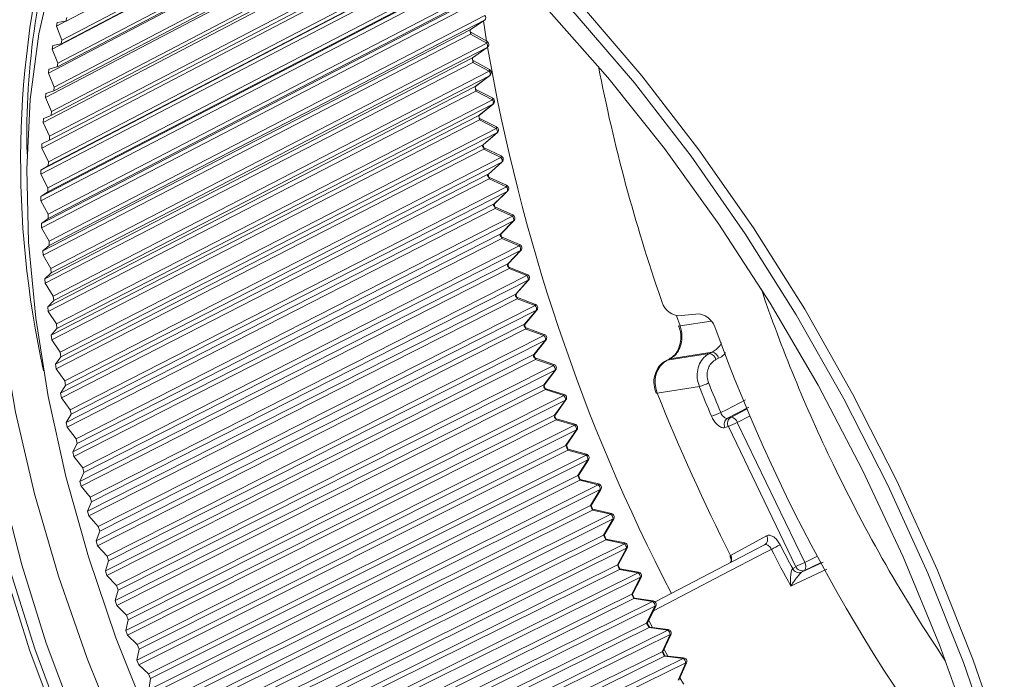
# Model space of a CAD drawing. Extents: x 2611 to 10957, y -4764 to -2740.
# Drawn here: x 10854 to 10867, y -4727 to -4718 of the extents above; entities that cross this region are included whole.
import ezdxf

# ---------------------------------------------------------------- set-up
doc = ezdxf.new("R2010")
doc.units = 0
doc.header["$LTSCALE"] = 5
doc.header["$MEASUREMENT"] = 0
doc.layers.get('0').update_dxf_attribs({"linetype": 'CONTINUOUS'})

msp = doc.modelspace()

# ---------------------------------------------------------------- linework, layer by layer
at = {"color": 8, "linetype": 'Continuous', "lineweight": 15}
for p, q in [((10854.171, -4718.244), (10858.488, -4715.976)), ((10858.709, -4716.148), (10853.976, -4718.632)), ((10854.105, -4718.556), (10858.703, -4716.143)), ((10854.111, -4718.507), (10858.668, -4716.115)), ((10854.054, -4718.826), (10858.888, -4716.292)), ((10858.938, -4716.333), (10853.925, -4718.96)), ((10854.049, -4718.876), (10858.924, -4716.321)), ((10859.173, -4716.529), (10853.884, -4719.297)), ((10854.002, -4719.205), (10859.151, -4716.511)), ((10854.006, -4719.153), (10859.115, -4716.48)), ((10853.969, -4719.489), (10859.347, -4716.679)), ((10859.413, -4716.737), (10853.853, -4719.642)), ((10853.966, -4719.542), (10859.384, -4716.712)), ((10859.657, -4716.956), (10853.833, -4719.994)), ((10859.622, -4716.924), (10853.939, -4719.887)), ((10853.942, -4719.832), (10859.584, -4716.89)), ((10853.823, -4720.296), (10859.71, -4717.231)), ((10859.863, -4717.147), (10853.923, -4720.239)), ((10853.925, -4720.183), (10859.825, -4717.111)), ((10859.709, -4717.289), (10853.822, -4720.354)), ((10853.918, -4720.541), (10859.921, -4717.421)), ((10859.921, -4717.478), (10853.918, -4720.598)), ((10853.821, -4720.661), (10859.708, -4717.602)), ((10859.708, -4717.661), (10853.822, -4720.72)), ((10853.921, -4720.905), (10859.924, -4717.791)), ((10859.926, -4717.849), (10853.923, -4720.963)), ((10853.829, -4721.033), (10859.716, -4717.979)), ((10859.718, -4718.039), (10853.832, -4721.092)), ((10853.935, -4721.275), (10859.938, -4718.167)), ((10859.941, -4718.226), (10853.938, -4721.334)), ((10854.164, -4718.246), (10854.037, -4718.313)), ((10854.037, -4718.313), (10854.048, -4718.262)), ((10854.111, -4718.507), (10854.037, -4718.313)), ((10854.048, -4718.262), (10854.166, -4718.246)), ((10854.166, -4718.246), (10854.178, -4718.197)), ((10859.735, -4718.363), (10859.941, -4718.226)), ((10859.737, -4718.362), (10859.943, -4718.225)), ((10859.918, -4718.242), (10859.961, -4718.522)), ((10859.943, -4718.225), (10859.941, -4718.226)), ((10853.848, -4721.41), (10859.735, -4718.363)), ((10859.739, -4718.424), (10853.852, -4721.471)), ((10859.737, -4718.362), (10859.735, -4718.363)), ((10859.737, -4718.362), (10859.735, -4718.363)), ((10859.739, -4718.424), (10859.735, -4718.363)), ((10859.962, -4718.549), (10859.739, -4718.424)), ((10859.741, -4718.398), (10859.741, -4718.398)), ((10859.964, -4718.523), (10859.742, -4718.399)), ((10853.958, -4721.651), (10859.962, -4718.549)), ((10853.976, -4718.632), (10853.985, -4718.58)), ((10853.985, -4718.58), (10854.101, -4718.557)), ((10854.101, -4718.557), (10854.111, -4718.507)), ((10859.964, -4718.523), (10859.964, -4718.523)), ((10859.966, -4718.609), (10853.963, -4721.711)), ((10854.054, -4718.826), (10853.976, -4718.632)), ((10859.764, -4718.752), (10859.966, -4718.609)), ((10859.767, -4718.751), (10859.968, -4718.608)), ((10853.877, -4721.793), (10859.764, -4718.752)), ((10859.77, -4718.813), (10853.882, -4721.855)), ((10854.045, -4718.877), (10854.054, -4718.826)), ((10859.77, -4718.813), (10859.764, -4718.752)), ((10859.996, -4718.936), (10859.77, -4718.814)), ((10859.772, -4718.789), (10859.772, -4718.789)), ((10859.998, -4718.912), (10859.773, -4718.789)), ((10853.925, -4718.96), (10853.933, -4718.907)), ((10854.006, -4719.153), (10853.925, -4718.96)), ((10853.933, -4718.907), (10854.045, -4718.877)), ((10853.991, -4722.032), (10859.996, -4718.936)), ((10860.002, -4718.997), (10853.998, -4722.093)), ((10859.804, -4719.146), (10860.002, -4718.997)), ((10859.807, -4719.144), (10860.004, -4718.996)), ((10853.884, -4719.297), (10853.89, -4719.243)), ((10853.89, -4719.243), (10854, -4719.206)), ((10853.916, -4722.181), (10859.804, -4719.146)), ((10859.811, -4719.208), (10853.923, -4722.243)), ((10854, -4719.206), (10854.006, -4719.153)), ((10859.811, -4719.208), (10859.804, -4719.146)), ((10860.04, -4719.328), (10859.811, -4719.208)), ((10859.813, -4719.185), (10859.814, -4719.185)), ((10860.043, -4719.304), (10859.814, -4719.185)), ((10853.969, -4719.489), (10853.884, -4719.297)), ((10854.035, -4722.417), (10860.04, -4719.328)), ((10860.047, -4719.389), (10854.043, -4722.479)), ((10859.854, -4719.544), (10860.047, -4719.389)), ((10859.857, -4719.543), (10860.051, -4719.388)), ((10853.857, -4719.586), (10853.964, -4719.543)), ((10853.964, -4719.543), (10853.969, -4719.489)), ((10853.964, -4722.573), (10859.853, -4719.544)), ((10859.862, -4719.607), (10859.853, -4719.544)), ((10853.853, -4719.642), (10853.857, -4719.586)), ((10853.942, -4719.832), (10853.853, -4719.642)), ((10859.862, -4719.607), (10853.973, -4722.636)), ((10860.094, -4719.724), (10859.862, -4719.607)), ((10859.865, -4719.585), (10859.865, -4719.585)), ((10860.097, -4719.702), (10859.866, -4719.586)), ((10854.088, -4722.807), (10860.094, -4719.724)), ((10860.103, -4719.786), (10854.098, -4722.87)), ((10859.913, -4719.947), (10860.103, -4719.786)), ((10859.917, -4719.945), (10860.107, -4719.784)), ((10853.833, -4719.994), (10853.835, -4719.937)), ((10853.835, -4719.937), (10853.939, -4719.887)), ((10853.939, -4719.887), (10853.942, -4719.832)), ((10854.023, -4722.97), (10859.913, -4719.947)), ((10859.924, -4720.011), (10859.913, -4719.947)), ((10853.925, -4720.183), (10853.833, -4719.994)), ((10859.924, -4720.011), (10854.034, -4723.033)), ((10860.158, -4720.123), (10859.924, -4720.011)), ((10860.162, -4720.103), (10859.927, -4719.99)), ((10853.923, -4720.239), (10853.925, -4720.183)), ((10854.152, -4723.201), (10860.158, -4720.123)), ((10860.169, -4720.186), (10854.162, -4723.264)), ((10859.984, -4720.353), (10860.169, -4720.186)), ((10859.988, -4720.351), (10860.173, -4720.185)), ((10853.822, -4720.354), (10853.823, -4720.296)), ((10853.918, -4720.541), (10853.822, -4720.354)), ((10853.823, -4720.296), (10853.923, -4720.239)), ((10854.092, -4723.37), (10859.983, -4720.353)), ((10859.995, -4720.417), (10859.983, -4720.353)), ((10859.995, -4720.417), (10854.104, -4723.434)), ((10860.232, -4720.527), (10859.996, -4720.417)), ((10860.236, -4720.507), (10859.999, -4720.398)), ((10853.821, -4720.661), (10853.918, -4720.598)), ((10853.918, -4720.598), (10853.918, -4720.541)), ((10854.225, -4723.598), (10860.232, -4720.527)), ((10860.245, -4720.59), (10854.237, -4723.661)), ((10860.064, -4720.762), (10860.245, -4720.59)), ((10860.068, -4720.761), (10860.25, -4720.588)), ((10853.822, -4720.72), (10853.821, -4720.661)), ((10853.921, -4720.905), (10853.822, -4720.72)), ((10854.171, -4723.773), (10860.063, -4720.762)), ((10860.077, -4720.827), (10860.063, -4720.762)), ((10860.077, -4720.827), (10854.185, -4723.837)), ((10860.317, -4720.933), (10860.077, -4720.827)), ((10860.32, -4720.914), (10860.081, -4720.808)), ((10853.829, -4721.033), (10853.923, -4720.963)), ((10853.832, -4721.092), (10853.829, -4721.033)), ((10853.923, -4720.963), (10853.921, -4720.905)), ((10854.307, -4723.998), (10860.317, -4720.933)), ((10860.331, -4720.996), (10854.321, -4724.061)), ((10860.154, -4721.174), (10860.331, -4720.996)), ((10860.159, -4721.173), (10860.336, -4720.995)), ((10853.935, -4721.275), (10853.832, -4721.092)), ((10854.26, -4724.178), (10860.154, -4721.174)), ((10860.169, -4721.239), (10860.154, -4721.174)), ((10853.938, -4721.334), (10853.935, -4721.275)), ((10860.169, -4721.239), (10854.275, -4724.243)), ((10860.41, -4721.341), (10860.169, -4721.24)), ((10860.415, -4721.323), (10860.173, -4721.222)), ((10853.848, -4721.41), (10853.938, -4721.334)), ((10853.852, -4721.471), (10853.848, -4721.41)), ((10854.4, -4724.4), (10860.41, -4721.341)), ((10860.426, -4721.405), (10854.415, -4724.464)), ((10860.254, -4721.588), (10860.426, -4721.405)), ((10860.259, -4721.587), (10860.432, -4721.403)), ((10853.958, -4721.651), (10853.852, -4721.471)), ((10853.877, -4721.793), (10853.963, -4721.711)), ((10853.963, -4721.711), (10853.958, -4721.651)), ((10854.358, -4724.586), (10860.253, -4721.588)), ((10860.27, -4721.654), (10854.375, -4724.651)), ((10860.27, -4721.654), (10860.253, -4721.588)), ((10860.514, -4721.751), (10860.27, -4721.654)), ((10860.518, -4721.734), (10860.275, -4721.637)), ((10853.882, -4721.855), (10853.877, -4721.793)), ((10854.502, -4724.803), (10860.514, -4721.751)), ((10860.531, -4721.815), (10854.519, -4724.868)), ((10860.363, -4722.004), (10860.531, -4721.815)), ((10860.369, -4722.002), (10860.537, -4721.814)), ((10853.991, -4722.032), (10853.882, -4721.855)), ((10853.916, -4722.181), (10853.998, -4722.093)), ((10853.998, -4722.093), (10853.991, -4722.032)), ((10854.466, -4724.995), (10860.363, -4722.004)), ((10860.381, -4722.07), (10854.484, -4725.061)), ((10860.381, -4722.07), (10860.363, -4722.004)), ((10860.627, -4722.163), (10860.381, -4722.07)), ((10860.632, -4722.147), (10860.386, -4722.054)), ((10853.923, -4722.243), (10853.916, -4722.181)), ((10854.035, -4722.417), (10853.923, -4722.243)), ((10854.613, -4725.208), (10860.627, -4722.163)), ((10860.646, -4722.227), (10854.632, -4725.273)), ((10860.482, -4722.421), (10860.646, -4722.227)), ((10860.489, -4722.419), (10860.652, -4722.226)), ((10862.574, -4722.304), (10862.625, -4722.444)), ((10862.892, -4722.278), (10862.591, -4722.304)), ((10862.625, -4722.444), (10863.052, -4722.376)), ((10853.964, -4722.573), (10854.043, -4722.479)), ((10854.043, -4722.479), (10854.035, -4722.417)), ((10854.584, -4725.406), (10860.482, -4722.421)), ((10860.502, -4722.486), (10854.603, -4725.471)), ((10860.502, -4722.486), (10860.482, -4722.421)), ((10860.75, -4722.575), (10860.502, -4722.487)), ((10860.754, -4722.56), (10860.507, -4722.471)), ((10853.973, -4722.636), (10853.964, -4722.573)), ((10854.088, -4722.807), (10853.973, -4722.636)), ((10854.734, -4725.614), (10860.75, -4722.575)), ((10860.77, -4722.64), (10854.754, -4725.679)), ((10860.611, -4722.838), (10860.77, -4722.64)), ((10860.618, -4722.837), (10860.777, -4722.638)), ((10854.023, -4722.97), (10854.098, -4722.87)), ((10854.098, -4722.87), (10854.088, -4722.807)), ((10854.71, -4725.816), (10860.611, -4722.838)), ((10860.632, -4722.904), (10854.731, -4725.882)), ((10860.632, -4722.904), (10860.611, -4722.838)), ((10860.882, -4722.988), (10860.632, -4722.904)), ((10860.886, -4722.973), (10860.637, -4722.89)), ((10860.637, -4722.89), (10860.637, -4722.89)), ((10862.476, -4722.9), (10862.438, -4722.919)), ((10862.447, -4722.916), (10862.438, -4722.919)), ((10862.447, -4722.916), (10863.028, -4722.824)), ((10862.484, -4722.898), (10862.447, -4722.916)), ((10862.484, -4722.898), (10862.476, -4722.9)), ((10863.066, -4722.805), (10862.484, -4722.898)), ((10863.028, -4722.824), (10863.066, -4722.805)), ((10863.156, -4722.889), (10863.118, -4722.908)), ((10854.034, -4723.033), (10854.023, -4722.97)), ((10854.152, -4723.201), (10854.034, -4723.033)), ((10854.863, -4726.021), (10860.882, -4722.988)), ((10860.903, -4723.052), (10854.885, -4726.085)), ((10860.749, -4723.255), (10860.903, -4723.052)), ((10860.756, -4723.254), (10860.91, -4723.051)), ((10854.162, -4723.264), (10854.152, -4723.201)), ((10854.092, -4723.37), (10854.162, -4723.264)), ((10854.846, -4726.227), (10860.749, -4723.256)), ((10860.771, -4723.321), (10854.869, -4726.293)), ((10860.771, -4723.321), (10860.749, -4723.256)), ((10861.022, -4723.4), (10860.772, -4723.321)), ((10861.027, -4723.387), (10860.777, -4723.308)), ((10862.89, -4723.277), (10862.311, -4723.369)), ((10854.104, -4723.434), (10854.092, -4723.37)), ((10854.225, -4723.598), (10854.104, -4723.434)), ((10855.002, -4726.427), (10861.022, -4723.4)), ((10861.045, -4723.465), (10855.025, -4726.491)), ((10860.896, -4723.672), (10861.045, -4723.465)), ((10860.904, -4723.671), (10861.053, -4723.464)), ((10854.237, -4723.661), (10854.225, -4723.598)), ((10863.571, -4723.564), (10863.278, -4723.715)), ((10863.325, -4723.703), (10863.548, -4723.587)), ((10854.171, -4723.773), (10854.237, -4723.661)), ((10854.991, -4726.638), (10860.896, -4723.673)), ((10860.92, -4723.738), (10855.015, -4726.704)), ((10860.92, -4723.738), (10860.896, -4723.673)), ((10861.172, -4723.812), (10860.92, -4723.738)), ((10861.177, -4723.799), (10860.925, -4723.725)), ((10863.278, -4723.715), (10863.325, -4723.703)), ((10863.589, -4723.681), (10863.413, -4723.772)), ((10854.185, -4723.837), (10854.171, -4723.773)), ((10854.307, -4723.998), (10854.185, -4723.837)), ((10855.15, -4726.832), (10861.172, -4723.812)), ((10861.196, -4723.876), (10855.174, -4726.896)), ((10861.052, -4724.088), (10861.196, -4723.876)), ((10861.06, -4724.088), (10861.205, -4723.876)), ((10863.29, -4723.831), (10863.243, -4723.844)), ((10864.217, -4725.76), (10863.29, -4723.831)), ((10863.413, -4723.772), (10864.341, -4725.701)), ((10854.321, -4724.061), (10854.307, -4723.998)), ((10854.26, -4724.178), (10854.321, -4724.061)), ((10855.144, -4727.048), (10861.052, -4724.089)), ((10861.077, -4724.154), (10855.17, -4727.113)), ((10861.077, -4724.154), (10861.052, -4724.089)), ((10861.058, -4724.079), (10861.083, -4724.145)), ((10861.331, -4724.223), (10861.077, -4724.154)), ((10861.336, -4724.211), (10861.083, -4724.142)), ((10854.275, -4724.243), (10854.26, -4724.178)), ((10854.4, -4724.4), (10854.275, -4724.243)), ((10855.306, -4727.236), (10861.331, -4724.223)), ((10861.356, -4724.287), (10855.331, -4727.3)), ((10861.217, -4724.503), (10861.356, -4724.287)), ((10861.225, -4724.502), (10861.365, -4724.286)), ((10854.415, -4724.464), (10854.4, -4724.4)), ((10854.358, -4724.586), (10854.415, -4724.464)), ((10855.307, -4727.456), (10861.216, -4724.503)), ((10861.243, -4724.568), (10861.216, -4724.503)), ((10861.223, -4724.495), (10861.249, -4724.56)), ((10861.503, -4724.62), (10861.249, -4724.557)), ((10854.375, -4724.651), (10854.358, -4724.586)), ((10854.502, -4724.803), (10854.375, -4724.651)), ((10861.243, -4724.568), (10855.333, -4727.521)), ((10855.47, -4727.639), (10861.498, -4724.632)), ((10861.525, -4724.695), (10855.497, -4727.703)), ((10861.498, -4724.632), (10861.243, -4724.568)), ((10861.39, -4724.916), (10861.525, -4724.695)), ((10861.399, -4724.915), (10861.534, -4724.695)), ((10854.519, -4724.868), (10854.502, -4724.803)), ((10854.466, -4724.995), (10854.519, -4724.868)), ((10855.477, -4727.862), (10861.39, -4724.916)), ((10861.418, -4724.981), (10861.39, -4724.916)), ((10861.396, -4724.909), (10861.425, -4724.973)), ((10861.679, -4725.028), (10861.424, -4724.97)), ((10854.484, -4725.061), (10854.466, -4724.995)), ((10854.613, -4725.208), (10854.484, -4725.061)), ((10861.418, -4724.981), (10855.505, -4727.927)), ((10855.643, -4728.039), (10861.673, -4725.038)), ((10861.701, -4725.102), (10855.671, -4728.103)), ((10861.673, -4725.038), (10861.418, -4724.981)), ((10861.571, -4725.326), (10861.701, -4725.102)), ((10861.581, -4725.326), (10861.711, -4725.102)), ((10854.632, -4725.273), (10854.613, -4725.208)), ((10854.584, -4725.406), (10854.632, -4725.273)), ((10855.656, -4728.266), (10861.571, -4725.326)), ((10861.601, -4725.39), (10861.571, -4725.326)), ((10861.579, -4725.32), (10861.608, -4725.384)), ((10863.321, -4725.605), (10863.816, -4725.334)), ((10854.603, -4725.471), (10854.584, -4725.406)), ((10854.734, -4725.614), (10854.603, -4725.471)), ((10861.601, -4725.39), (10855.685, -4728.33)), ((10855.823, -4728.437), (10861.857, -4725.443)), ((10861.886, -4725.505), (10855.853, -4728.5)), ((10861.857, -4725.443), (10861.601, -4725.39)), ((10861.862, -4725.433), (10861.607, -4725.381)), ((10861.761, -4725.733), (10861.886, -4725.505)), ((10861.771, -4725.733), (10861.896, -4725.506)), ((10854.754, -4725.679), (10854.734, -4725.614)), ((10863.32, -4725.606), (10863.321, -4725.605)), ((10864.341, -4725.701), (10864.519, -4725.617)), ((10854.71, -4725.816), (10854.754, -4725.679)), ((10855.843, -4728.667), (10861.761, -4725.733)), ((10861.791, -4725.797), (10861.761, -4725.733)), ((10861.769, -4725.728), (10861.799, -4725.792)), ((10864.177, -4725.786), (10864.217, -4725.76)), ((10864.298, -4725.837), (10864.595, -4725.697)), ((10864.566, -4725.704), (10864.338, -4725.811)), ((10854.731, -4725.882), (10854.71, -4725.816)), ((10854.863, -4726.021), (10854.731, -4725.882)), ((10861.791, -4725.797), (10855.873, -4728.731)), ((10856.012, -4728.832), (10862.048, -4725.844)), ((10862.079, -4725.906), (10856.042, -4728.894)), ((10862.048, -4725.844), (10861.792, -4725.797)), ((10862.054, -4725.834), (10861.798, -4725.788)), ((10861.959, -4726.137), (10862.079, -4725.906)), ((10861.969, -4726.138), (10862.089, -4725.907)), ((10864.175, -4725.787), (10864.177, -4725.786)), ((10864.298, -4725.837), (10864.297, -4725.838)), ((10864.338, -4725.811), (10864.298, -4725.837)), ((10854.885, -4726.085), (10854.863, -4726.021)), ((10854.846, -4726.227), (10854.885, -4726.085)), ((10856.037, -4729.065), (10861.959, -4726.137)), ((10861.99, -4726.2), (10861.959, -4726.137)), ((10861.967, -4726.133), (10861.999, -4726.197)), ((10862.253, -4726.232), (10861.996, -4726.192)), ((10861.997, -4726.192), (10861.996, -4726.192)), ((10854.869, -4726.293), (10854.846, -4726.227)), ((10855.002, -4726.427), (10854.869, -4726.293)), ((10861.99, -4726.2), (10856.069, -4729.128)), ((10856.208, -4729.223), (10862.247, -4726.241)), ((10862.279, -4726.303), (10856.24, -4729.285)), ((10862.247, -4726.241), (10861.991, -4726.2)), ((10862.164, -4726.537), (10862.279, -4726.303)), ((10862.175, -4726.538), (10862.29, -4726.304)), ((10855.025, -4726.491), (10855.002, -4726.427)), ((10854.991, -4726.638), (10855.025, -4726.491)), ((10856.239, -4729.458), (10862.164, -4726.537)), ((10862.197, -4726.599), (10862.164, -4726.537)), ((10862.173, -4726.534), (10862.206, -4726.597)), ((10862.193, -4726.5), (10862.244, -4726.597)), ((10862.46, -4726.626), (10862.203, -4726.592)), ((10855.015, -4726.704), (10854.991, -4726.638)), ((10855.15, -4726.832), (10855.015, -4726.704)), ((10862.197, -4726.599), (10856.272, -4729.521)), ((10856.411, -4729.61), (10862.454, -4726.634)), ((10862.487, -4726.695), (10856.444, -4729.671)), ((10862.454, -4726.634), (10862.197, -4726.599)), ((10862.376, -4726.932), (10862.487, -4726.695)), ((10862.388, -4726.934), (10862.498, -4726.697)), ((10855.174, -4726.896), (10855.15, -4726.832)), ((10855.144, -4727.048), (10855.174, -4726.896)), ((10856.448, -4729.848), (10862.376, -4726.932)), ((10862.41, -4726.994), (10856.483, -4729.909)), ((10862.41, -4726.994), (10862.376, -4726.932)), ((10862.386, -4726.931), (10862.42, -4726.993)), ((10862.668, -4727.023), (10862.411, -4726.994)), ((10862.673, -4727.015), (10862.417, -4726.987)), ((10855.17, -4727.113), (10855.144, -4727.048)), ((10855.306, -4727.236), (10855.17, -4727.113)), ((10856.622, -4729.992), (10862.668, -4727.023)), ((10862.702, -4727.083), (10856.656, -4730.053)), ((10862.596, -4727.323), (10862.702, -4727.083)), ((10862.608, -4727.325), (10862.714, -4727.085)), ((10855.331, -4727.3), (10855.306, -4727.236)), ((10855.307, -4727.456), (10855.331, -4727.3))]:
    msp.add_line(p, q, dxfattribs=at)
at = {"color": 8, "linetype": 'Continuous', "lineweight": 15, "flags": 128}
for points in [[(10866.956, -4728.319), (10866.527, -4727.08), (10866.035, -4725.849), (10865.485, -4724.635), (10864.88, -4723.446), (10864.224, -4722.289), (10863.521, -4721.173), (10862.776, -4720.106), (10861.995, -4719.094), (10861.182, -4718.145), (10860.344, -4717.265), (10859.486, -4716.46), (10858.613, -4715.735), (10857.732, -4715.096), (10856.849, -4714.547), (10855.97, -4714.092), (10855.101, -4713.733), (10854.247, -4713.474), (10853.415, -4713.315)], [(10854.303, -4713.345), (10855.162, -4713.606), (10856.036, -4713.967), (10856.921, -4714.425), (10857.809, -4714.978), (10858.696, -4715.621), (10859.573, -4716.35), (10860.437, -4717.16), (10861.281, -4718.045), (10862.098, -4719), (10862.884, -4720.018), (10863.634, -4721.092), (10864.341, -4722.215), (10865.001, -4723.379), (10865.61, -4724.576), (10866.164, -4725.797), (10866.658, -4727.036), (10867.09, -4728.282)], [(10853.156, -4713.652), (10853.967, -4713.764), (10854.801, -4713.977), (10855.654, -4714.29), (10856.52, -4714.702), (10857.391, -4715.208), (10858.263, -4715.806), (10859.129, -4716.492), (10859.982, -4717.259), (10860.818, -4718.104), (10861.63, -4719.021), (10862.412, -4720.002), (10863.159, -4721.04), (10863.866, -4722.13), (10864.527, -4723.262), (10865.138, -4724.43), (10865.696, -4725.624), (10866.195, -4726.837), (10866.633, -4728.059)], [(10857.051, -4714.999), (10856.477, -4715.058), (10855.851, -4715.219), (10855.27, -4715.48), (10854.738, -4715.837), (10854.261, -4716.289), (10853.842, -4716.83), (10853.486, -4717.457), (10853.195, -4718.163), (10852.972, -4718.942), (10852.819, -4719.788), (10852.737, -4720.693), (10852.727, -4721.649), (10852.789, -4722.648), (10852.923, -4723.681), (10853.127, -4724.739), (10853.399, -4725.813), (10853.738, -4726.892), (10854.14, -4727.969)], [(10854.072, -4727.998), (10853.669, -4726.919), (10853.33, -4725.837), (10853.057, -4724.761), (10852.852, -4723.7), (10852.718, -4722.665), (10852.656, -4721.663), (10852.666, -4720.705), (10852.748, -4719.798), (10852.901, -4718.95), (10853.125, -4718.168), (10853.416, -4717.461), (10853.774, -4716.833), (10854.193, -4716.29), (10854.672, -4715.838), (10855.205, -4715.479), (10855.49, -4715.337)], [(10854.299, -4727.89), (10853.897, -4726.814), (10853.559, -4725.735), (10853.286, -4724.662), (10853.082, -4723.604), (10852.949, -4722.572), (10852.886, -4721.573), (10852.896, -4720.617), (10852.978, -4719.712), (10853.131, -4718.866), (10853.354, -4718.087), (10853.645, -4717.381), (10854.001, -4716.755), (10854.42, -4716.214), (10854.897, -4715.763), (10855.429, -4715.405), (10855.576, -4715.328)], [(10855.293, -4727.844), (10854.854, -4726.739), (10854.477, -4725.626), (10854.166, -4724.516), (10853.924, -4723.417), (10853.752, -4722.339), (10853.653, -4721.292), (10853.627, -4720.283), (10853.674, -4719.323), (10853.793, -4718.418), (10853.985, -4717.577), (10854.247, -4716.807), (10854.576, -4716.114), (10854.66, -4715.969)], [(10862.84, -4737.581), (10862.702, -4737.507), (10861.893, -4737.024), (10861.084, -4736.449), (10860.283, -4735.787), (10859.497, -4735.044), (10858.732, -4734.226), (10857.994, -4733.339), (10857.289, -4732.392), (10856.623, -4731.391), (10856.002, -4730.345), (10855.432, -4729.263), (10854.915, -4728.154), (10854.458, -4727.026), (10854.063, -4725.89), (10853.734, -4724.755), (10853.474, -4723.63), (10853.285, -4722.524), (10853.168, -4721.446), (10853.125, -4720.407), (10853.155, -4719.413), (10853.259, -4718.474), (10853.29, -4718.282)], [(10859.741, -4718.398), (10859.742, -4718.399), (10859.743, -4718.401), (10859.743, -4718.403), (10859.743, -4718.406), (10859.743, -4718.41), (10859.742, -4718.414), (10859.741, -4718.419), (10859.739, -4718.424)], [(10859.742, -4718.399), (10859.742, -4718.399), (10859.743, -4718.401), (10859.744, -4718.403), (10859.744, -4718.406), (10859.743, -4718.41), (10859.742, -4718.414), (10859.741, -4718.419), (10859.739, -4718.424)], [(10859.964, -4718.523), (10859.965, -4718.524), (10859.966, -4718.526), (10859.966, -4718.528), (10859.966, -4718.531), (10859.966, -4718.535), (10859.965, -4718.539), (10859.963, -4718.544), (10859.962, -4718.549)], [(10859.968, -4718.608), (10859.968, -4718.608), (10859.966, -4718.609)], [(10859.766, -4718.751), (10859.766, -4718.751), (10859.764, -4718.752)], [(10859.767, -4718.751), (10859.766, -4718.751), (10859.764, -4718.752)], [(10859.772, -4718.789), (10859.773, -4718.79), (10859.774, -4718.791), (10859.774, -4718.793), (10859.774, -4718.796), (10859.774, -4718.8), (10859.773, -4718.804), (10859.771, -4718.808), (10859.77, -4718.813)], [(10859.773, -4718.789), (10859.773, -4718.79), (10859.774, -4718.791), (10859.774, -4718.794), (10859.774, -4718.796), (10859.774, -4718.8), (10859.773, -4718.804), (10859.772, -4718.809), (10859.77, -4718.814)], [(10859.998, -4718.912), (10859.999, -4718.912), (10860, -4718.914), (10860, -4718.916), (10860, -4718.919), (10860, -4718.922), (10859.999, -4718.926), (10859.997, -4718.931), (10859.996, -4718.936)], [(10860.004, -4718.996), (10860.004, -4718.996), (10860.002, -4718.997)], [(10859.807, -4719.144), (10859.806, -4719.145), (10859.804, -4719.146)], [(10859.806, -4719.145), (10859.806, -4719.145), (10859.804, -4719.146)], [(10859.814, -4719.185), (10859.814, -4719.186), (10859.815, -4719.187), (10859.815, -4719.189), (10859.815, -4719.192), (10859.815, -4719.195), (10859.814, -4719.199), (10859.813, -4719.203), (10859.811, -4719.208)], [(10859.814, -4719.185), (10859.814, -4719.185), (10859.815, -4719.187), (10859.815, -4719.189), (10859.815, -4719.191), (10859.815, -4719.195), (10859.814, -4719.199), (10859.812, -4719.203), (10859.811, -4719.208)], [(10860.043, -4719.304), (10860.043, -4719.305), (10860.044, -4719.306), (10860.044, -4719.308), (10860.044, -4719.311), (10860.044, -4719.314), (10860.043, -4719.318), (10860.041, -4719.323), (10860.04, -4719.328)], [(10860.051, -4719.388), (10860.05, -4719.389), (10860.047, -4719.389)], [(10859.857, -4719.543), (10859.856, -4719.544), (10859.853, -4719.544)], [(10859.857, -4719.543), (10859.856, -4719.543), (10859.854, -4719.544)], [(10859.865, -4719.585), (10859.866, -4719.586), (10859.866, -4719.587), (10859.867, -4719.589), (10859.866, -4719.591), (10859.866, -4719.594), (10859.865, -4719.598), (10859.864, -4719.602), (10859.862, -4719.607)], [(10859.866, -4719.586), (10859.866, -4719.586), (10859.867, -4719.587), (10859.867, -4719.589), (10859.867, -4719.591), (10859.866, -4719.594), (10859.865, -4719.598), (10859.864, -4719.603), (10859.862, -4719.607)], [(10860.097, -4719.702), (10860.097, -4719.702), (10860.098, -4719.703), (10860.098, -4719.705), (10860.098, -4719.707), (10860.098, -4719.711), (10860.097, -4719.714), (10860.096, -4719.719), (10860.094, -4719.724)], [(10860.107, -4719.784), (10860.106, -4719.785), (10860.103, -4719.786)], [(10859.917, -4719.945), (10859.916, -4719.946), (10859.913, -4719.947)], [(10859.917, -4719.945), (10859.916, -4719.946), (10859.913, -4719.947)], [(10859.927, -4719.99), (10859.927, -4719.99), (10859.928, -4719.991), (10859.928, -4719.992), (10859.928, -4719.995), (10859.928, -4719.998), (10859.927, -4720.002), (10859.925, -4720.006), (10859.924, -4720.011)], [(10859.927, -4719.99), (10859.927, -4719.99), (10859.928, -4719.991), (10859.928, -4719.992), (10859.928, -4719.995), (10859.927, -4719.998), (10859.926, -4720.002), (10859.925, -4720.006), (10859.924, -4720.011)], [(10860.162, -4720.103), (10860.162, -4720.103), (10860.162, -4720.104), (10860.163, -4720.105), (10860.162, -4720.108), (10860.162, -4720.111), (10860.161, -4720.114), (10860.16, -4720.119), (10860.158, -4720.123)], [(10860.637, -4722.89), (10860.637, -4722.89), (10860.637, -4722.89), (10860.636, -4722.891), (10860.636, -4722.893), (10860.635, -4722.896), (10860.633, -4722.9), (10860.632, -4722.904)], [(10862.311, -4723.369), (10862.301, -4723.371), (10862.295, -4723.371), (10862.293, -4723.369), (10862.293, -4723.369)], [(10863.185, -4723.638), (10863.262, -4723.598), (10863.527, -4723.461)], [(10860.904, -4723.671), (10860.903, -4723.672), (10860.901, -4723.673), (10860.899, -4723.673), (10860.896, -4723.673)], [(10861.365, -4724.286), (10861.365, -4724.286), (10861.364, -4724.287), (10861.362, -4724.287), (10861.359, -4724.287), (10861.356, -4724.287)], [(10861.225, -4724.503), (10861.225, -4724.503), (10861.224, -4724.504), (10861.222, -4724.504), (10861.22, -4724.504), (10861.216, -4724.503)], [(10861.225, -4724.502), (10861.225, -4724.503), (10861.224, -4724.503), (10861.222, -4724.504), (10861.22, -4724.504), (10861.217, -4724.503)], [(10861.534, -4724.695), (10861.534, -4724.695), (10861.532, -4724.696), (10861.53, -4724.696), (10861.528, -4724.696), (10861.525, -4724.695)], [(10861.399, -4724.915), (10861.399, -4724.916), (10861.398, -4724.916), (10861.396, -4724.917), (10861.393, -4724.916), (10861.39, -4724.916)], [(10861.399, -4724.916), (10861.399, -4724.916), (10861.397, -4724.917), (10861.396, -4724.917), (10861.393, -4724.917), (10861.39, -4724.916)], [(10861.711, -4725.102), (10861.711, -4725.102), (10861.709, -4725.103), (10861.707, -4725.103), (10861.705, -4725.103), (10861.701, -4725.102)], [(10861.581, -4725.326), (10861.581, -4725.326), (10861.579, -4725.327), (10861.577, -4725.327), (10861.575, -4725.327), (10861.571, -4725.326)], [(10861.581, -4725.326), (10861.581, -4725.326), (10861.579, -4725.327), (10861.577, -4725.327), (10861.575, -4725.327), (10861.571, -4725.326)], [(10861.607, -4725.381), (10861.607, -4725.381), (10861.606, -4725.381), (10861.605, -4725.382), (10861.604, -4725.384), (10861.602, -4725.387), (10861.601, -4725.39)], [(10861.606, -4725.381), (10861.606, -4725.381), (10861.605, -4725.381), (10861.604, -4725.382), (10861.603, -4725.384), (10861.602, -4725.387), (10861.601, -4725.39)], [(10861.862, -4725.433), (10861.862, -4725.433), (10861.862, -4725.433), (10861.86, -4725.434), (10861.859, -4725.436), (10861.858, -4725.439), (10861.857, -4725.443)], [(10862.28, -4726.246), (10862.925, -4725.909), (10863.788, -4725.459)], [(10863.881, -4725.522), (10863.805, -4725.561), (10863.205, -4725.874), (10862.259, -4726.367)], [(10861.771, -4725.734), (10861.771, -4725.734), (10861.769, -4725.735), (10861.767, -4725.735), (10861.764, -4725.734), (10861.761, -4725.733)], [(10864.647, -4725.792), (10864.224, -4725.991), (10864.149, -4726.027)], [(10862.29, -4726.304), (10862.29, -4726.304), (10862.289, -4726.304), (10862.288, -4726.304), (10862.286, -4726.304), (10862.283, -4726.304), (10862.279, -4726.303)], [(10862.175, -4726.538), (10862.175, -4726.538), (10862.174, -4726.538), (10862.173, -4726.539), (10862.17, -4726.538), (10862.167, -4726.538), (10862.164, -4726.537)], [(10862.203, -4726.592), (10862.202, -4726.592), (10862.201, -4726.592), (10862.2, -4726.594), (10862.198, -4726.596), (10862.197, -4726.599)], [(10862.203, -4726.592), (10862.202, -4726.592), (10862.201, -4726.592), (10862.199, -4726.594), (10862.198, -4726.596), (10862.197, -4726.599)], [(10862.46, -4726.626), (10862.459, -4726.626), (10862.458, -4726.627), (10862.457, -4726.628), (10862.455, -4726.631), (10862.454, -4726.634)], [(10862.498, -4726.697), (10862.498, -4726.697), (10862.497, -4726.697), (10862.496, -4726.697), (10862.493, -4726.697), (10862.49, -4726.696), (10862.487, -4726.695)], [(10862.388, -4726.934), (10862.388, -4726.934), (10862.387, -4726.935), (10862.385, -4726.935), (10862.383, -4726.934), (10862.38, -4726.933), (10862.376, -4726.932)], [(10862.405, -4726.897), (10862.407, -4726.901), (10862.456, -4726.991)], [(10862.416, -4726.987), (10862.416, -4726.987), (10862.415, -4726.987), (10862.413, -4726.989), (10862.412, -4726.991), (10862.41, -4726.994)], [(10862.417, -4726.987), (10862.416, -4726.987), (10862.415, -4726.987), (10862.413, -4726.989), (10862.412, -4726.991), (10862.411, -4726.994)], [(10862.673, -4727.015), (10862.673, -4727.015), (10862.672, -4727.016), (10862.67, -4727.017), (10862.669, -4727.019), (10862.668, -4727.023)], [(10862.623, -4727.29), (10862.671, -4727.374), (10862.675, -4727.38)]]:
    msp.add_lwpolyline(points, dxfattribs=at)
at = {"color": 8, "linetype": 'Continuous', "lineweight": 15}
for centre, radius, start, end in [((10863.97, -4719.819), 10.342, 161.4028, 181.4007), ((10866.823, -4720.177), 13.28, 165.1863, 192.5458), ((10859.898, -4718.199), 0.0508, 327.129, 38.7274), ((10859.921, -4718.582), 0.0529, 329.6725, 39.1337), ((10859.94, -4718.567), 0.05, 305.2559, 60.6958), ((10885.583, -4714.185), 25.987, 189.7897, 207.3672), ((10884.426, -4714.425), 23.352, 190.967, 199.1345), ((10859.953, -4718.971), 0.0551, 332.0968, 39.5717), ((10859.974, -4718.956), 0.05, 306.9439, 61.5653), ((10859.996, -4719.364), 0.0573, 334.4037, 40.0392), ((10860.019, -4719.349), 0.05, 308.6187, 62.4543), ((10860.049, -4719.762), 0.0595, 336.6036, 40.5414), ((10860.075, -4719.746), 0.05, 310.2785, 63.3634), ((10860.112, -4720.164), 0.0615, 338.6962, 41.0849), ((10860.14, -4720.148), 0.05, 311.9215, 64.2928), ((10860.169, -4720.18), 0.00599, 267.7805, 311.1122), ((10859.984, -4720.347), 0.00589, 267.3891, 311.9701), ((10859.984, -4720.347), 0.00598, 267.7583, 311.1443), ((10859.972, -4720.403), 0.0273, 327.6428, 11.0859), ((10859.973, -4720.403), 0.0272, 327.7818, 11.4771), ((10860.209, -4720.512), 0.0272, 327.7842, 11.4747), ((10860.185, -4720.569), 0.0636, 340.6879, 41.661), ((10860.215, -4720.552), 0.05, 313.5462, 65.2433), ((10860.245, -4720.584), 0.00619, 264.9312, 311.5438), ((10860.064, -4720.756), 0.00622, 265.1527, 313.1868), ((10860.064, -4720.756), 0.00618, 264.922, 311.5518), ((10860.042, -4720.81), 0.0389, 334.0629, 2.7579), ((10860.042, -4720.81), 0.0392, 333.9118, 2.3479), ((10860.282, -4720.916), 0.0389, 334.0573, 2.7757), ((10860.268, -4720.977), 0.0655, 342.5945, 42.2676), ((10860.3, -4720.96), 0.05, 315.1511, 66.2153), ((10860.331, -4720.99), 0.00634, 261.9897, 311.9312), ((10860.155, -4721.168), 0.00633, 261.9413, 311.9718), ((10860.154, -4721.168), 0.00636, 262.1526, 313.2669), ((10860.129, -4721.221), 0.0443, 335.1257, 359.0837), ((10860.128, -4721.22), 0.0449, 335.0041, 358.6062), ((10860.37, -4721.322), 0.0443, 335.1273, 359.0826), ((10860.361, -4721.387), 0.0674, 344.4046, 42.9174), ((10860.395, -4721.369), 0.05, 316.7348, 67.2092), ((10860.427, -4721.399), 0.00654, 259.2414, 311.9572), ((10860.255, -4721.582), 0.0065, 259.2899, 314.6075), ((10860.255, -4721.582), 0.00654, 259.2439, 311.9447), ((10860.221, -4721.632), 0.0543, 336.4043, 355.0013), ((10860.219, -4721.631), 0.0556, 336.3233, 354.4595), ((10860.464, -4721.73), 0.0543, 336.4043, 355.0013), ((10860.464, -4721.799), 0.0691, 346.1394, 43.5966), ((10860.5, -4721.781), 0.05, 318.2963, 68.2257), ((10860.533, -4721.809), 0.00678, 256.7451, 311.5669), ((10884.348, -4714.902), 21.773, 198.8304, 205.713), ((10860.365, -4721.997), 0.00678, 256.7357, 311.5763), ((10860.365, -4721.998), 0.00675, 256.8298, 313.7539), ((10860.311, -4722.041), 0.0758, 337.8886, 350.5408), ((10860.308, -4722.04), 0.0787, 337.8026, 349.9729), ((10862.649, -4722.018), 0.292, 192.2721, 258.5874), ((10860.557, -4722.134), 0.0759, 337.8939, 350.5329), ((10860.577, -4722.212), 0.0708, 347.7966, 44.3116), ((10860.614, -4722.193), 0.05, 319.8343, 69.2652), ((10860.648, -4722.221), 0.00657, 252.0858, 313.1679), ((10862.837, -4722.56), 0.287, 13.3367, 78.9226), ((10860.484, -4722.414), 0.00658, 252.1036, 313.1594), ((10860.484, -4722.415), 0.00654, 252.1356, 315.2096), ((10860.36, -4722.434), 0.151, 339.6179, 345.6491), ((10860.345, -4722.428), 0.167, 339.5737, 345.0268), ((10862.618, -4722.423), 0.0222, 238.8833, 288.6831), ((10885.567, -4714.328), 23.889, 199.9889, 219.1477), ((10860.608, -4722.523), 0.151, 339.6114, 345.6584), ((10860.699, -4722.626), 0.0723, 349.3823, 45.0614), ((10860.738, -4722.607), 0.05, 321.3482, 70.3282), ((10860.772, -4722.633), 0.00686, 249.8127, 312.2302), ((10860.613, -4722.832), 0.00686, 249.8283, 312.2164), ((10860.613, -4722.832), 0.00682, 249.8758, 314.1806), ((10861.314, -4723.131), 0.718, 160.3631, 161.5723), ((10863.01, -4722.933), 0.111, 13.4137, 80.6529), ((10863.048, -4722.915), 0.111, 13.4133, 80.6533), ((10861.593, -4723.225), 0.75, 160.3817, 161.5399), ((10860.83, -4723.041), 0.0736, 350.8925, 45.8558), ((10860.871, -4723.021), 0.05, 322.8369, 71.4153), ((10860.906, -4723.046), 0.00722, 247.851, 310.8013), ((10860.752, -4723.249), 0.00722, 247.853, 310.7993), ((10860.751, -4723.249), 0.00715, 247.8874, 312.7166), ((10860.854, -4723.345), 0.0859, 154.0374, 163.6832), ((10860.86, -4723.347), 0.092, 154.7182, 163.7224), ((10862.731, -4722.652), 0.645, 284.2045, 296.4081), ((10886.417, -4713.879), 25.336, 201.7758, 202.7798), ((10886.371, -4713.901), 25.147, 201.7757, 202.7801), ((10861.111, -4723.426), 0.0925, 154.7383, 163.6897), ((10860.971, -4723.455), 0.0748, 352.3465, 46.6777), ((10861.012, -4723.434), 0.05, 324.3001, 72.5269), ((10861.048, -4723.458), 0.00766, 246.2427, 308.8774), ((10887.859, -4713.185), 27.504, 201.7327, 206.8466), ((10860.899, -4723.665), 0.00766, 246.2614, 308.8587), ((10860.965, -4723.749), 0.0462, 148.8215, 165.9578), ((10860.963, -4723.749), 0.0443, 148.099, 165.9792), ((10862.82, -4722.901), 0.822, 286.8397, 296.4008), ((10863.332, -4723.799), 0.0997, 123.0019, 206.5409), ((10863.379, -4723.786), 0.0997, 123.0035, 206.5403), ((10863.319, -4723.802), 0.0995, 17.5526, 86.4993), ((10861.217, -4723.823), 0.046, 148.8005, 165.9918), ((10861.121, -4723.868), 0.0759, 353.7316, 47.5401), ((10861.163, -4723.847), 0.05, 325.737, 73.6635), ((10861.2, -4723.869), 0.00821, 244.9928, 306.45), ((10861.455, -4719.817), 4.413, 294.5667, 296.345), ((10861.055, -4724.081), 0.00821, 244.9936, 306.4548), ((10861.055, -4724.081), 0.00823, 245.2845, 306.8769), ((10861.106, -4724.16), 0.0296, 142.7034, 168.3059), ((10861.105, -4724.16), 0.0289, 142.0082, 168.2816), ((10861.36, -4724.229), 0.0297, 142.7483, 168.2626), ((10861.28, -4724.28), 0.0767, 355.0622, 48.4441), ((10861.323, -4724.259), 0.05, 327.1474, 74.8254), ((10884.49, -4714.865), 21.916, 205.64, 213.809), ((10861.265, -4724.572), 0.0214, 136.5979, 170.5111), ((10861.264, -4724.572), 0.0211, 135.9361, 170.4551), ((10861.519, -4724.635), 0.0214, 136.5906, 170.5183), ((10861.447, -4724.69), 0.0774, 356.3384, 49.3852), ((10861.491, -4724.669), 0.05, 328.5309, 76.0132), ((10861.435, -4724.983), 0.0166, 130.5594, 172.5735), ((10861.434, -4724.983), 0.0164, 129.9154, 172.4965), ((10861.69, -4725.041), 0.0166, 130.5575, 172.5902), ((10861.623, -4725.098), 0.0779, 357.558, 50.3661), ((10861.668, -4725.077), 0.05, 329.8875, 77.2271), ((10876.462, -4718.815), 26.194, 194.1821, 220.8372), ((10863.738, -4725.382), 0.0919, 302.9235, 31.7218), ((10861.808, -4725.504), 0.0783, 358.7377, 51.3847), ((10861.852, -4725.482), 0.05, 331.217, 78.4674), ((10861.892, -4725.495), 0.0114, 241.3574, 294.3139), ((10862.519, -4722.765), 3.075, 296.3055, 298.8581), ((10886.556, -4713.833), 25.373, 207.2693, 208.1079), ((10863.232, -4725.656), 0.101, 331.1368, 29.4182), ((10863.232, -4725.655), 0.102, 331.0142, 29.1008), ((10886.564, -4713.83), 25.518, 207.2688, 208.5524), ((10861.767, -4725.723), 0.0114, 241.3708, 294.3111), ((10862.381, -4721.743), 4.416, 294.5671, 296.3443), ((10864.306, -4725.719), 0.0972, 204.4465, 289.6316), ((10864.264, -4725.754), 0.0938, 322.7308, 34.6818), ((10861.805, -4725.799), 0.0138, 123.8585, 170.3993), ((10861.805, -4725.799), 0.0139, 124.4648, 170.55), ((10862.062, -4725.846), 0.0138, 124.4349, 170.5642), ((10862, -4725.906), 0.0784, 359.8599, 52.4558), ((10862.045, -4725.884), 0.05, 332.5194, 79.7345), ((10862.085, -4725.894), 0.0132, 241.8618, 289.7274), ((10864.264, -4725.746), 0.0981, 205.0318, 289.6187), ((10864.265, -4725.746), 0.0972, 204.4467, 289.632), ((10861.965, -4726.125), 0.0132, 241.873, 289.7149), ((10861.965, -4726.126), 0.0129, 241.8044, 290.8904), ((10862.002, -4726.202), 0.0119, 119.1861, 170.991), ((10862.002, -4726.202), 0.0119, 119.7321, 171.1843), ((10862.259, -4726.243), 0.0119, 119.7634, 171.156), ((10862.201, -4726.304), 0.0783, 0.9374, 53.5674), ((10862.245, -4726.282), 0.05, 333.7949, 81.0284), ((10862.171, -4726.522), 0.0163, 243.5594, 283.5993), ((10862.409, -4726.698), 0.0781, 1.9749, 54.7227), ((10862.453, -4726.676), 0.05, 335.0436, 82.3494), ((10862.384, -4726.919), 0.0155, 239.4969, 283.9548), ((10862.624, -4727.087), 0.0776, 2.9699, 55.93), ((10862.668, -4727.065), 0.05, 336.2658, 83.6975), ((10862.711, -4727.066), 0.0196, 241.4514, 277.9919)]:
    msp.add_arc(centre, radius, start, end, dxfattribs=at)
for centre, major_axis, ratio, start_param, end_param in [((10859.743, -4718.373), (0.0956, 0.0632), 0.110152, 1.581582, 1.58427), ((10859.739, -4718.312), (-0.077, 0.118), 0.584679, 2.297237, 2.299925), ((10859.774, -4718.764), (0.0938, 0.0662), 0.140817, 1.575852, 1.57854), ((10859.769, -4718.703), (-0.08, 0.115), 0.584656, 2.27895, 2.281639), ((10859.815, -4719.161), (0.0919, 0.0691), 0.17101, 1.568834, 1.571523), ((10859.808, -4719.099), (-0.083, 0.112), 0.584605, 2.260335, 2.263023), ((10859.867, -4719.563), (0.0899, 0.0721), 0.200636, 1.560516, 1.563204), ((10859.858, -4719.5), (-0.087, 0.109), 0.584495, 2.241327, 2.244015), ((10859.929, -4719.968), (0.0878, 0.0751), 0.229601, 1.55088, 1.553569), ((10859.919, -4719.905), (-0.09, 0.106), 0.58429, 2.221864, 2.224553), ((10860.001, -4720.377), (0.0856, 0.0781), 0.257812, 1.539913, 1.542602), ((10859.989, -4720.313), (-0.092, 0.103), 0.583945, 2.201892, 2.20458), ((10860.083, -4720.789), (0.0832, 0.0811), 0.285177, 1.527602, 1.530291), ((10860.07, -4720.725), (-0.0952, 0.099), 0.58341, 2.181358, 2.184047), ((10860.175, -4721.204), (0.0807, 0.0841), 0.311606, 1.513939, 1.516628), ((10860.16, -4721.139), (0.0979, -0.0952), 0.582628, 5.301814, 5.304503), ((10860.277, -4721.621), (0.0781, 0.0872), 0.337013, 1.498922, 1.50161), ((10860.261, -4721.555), (0.1, -0.091), 0.581532, 5.280042, 5.28273), ((10860.389, -4722.039), (0.0754, 0.0902), 0.361314, 1.482557, 1.485246), ((10860.371, -4721.973), (0.103, -0.087), 0.58005, 5.257612, 5.260301), ((10860.51, -4722.458), (0.0724, 0.0933), 0.384434, 1.464864, 1.467553), ((10860.491, -4722.393), (0.105, -0.083), 0.578103, 5.234519, 5.237208), ((10860.641, -4722.878), (0.0693, 0.0963), 0.406302, 1.445875, 1.448563), ((10860.62, -4722.812), (0.107, -0.078), 0.575602, 5.210773, 5.213462), ((10860.781, -4723.298), (0.066, 0.0994), 0.426858, 1.425639, 1.428327), ((10860.759, -4723.232), (0.109, -0.074), 0.572457, 5.186405, 5.189094), ((10860.931, -4723.717), (0.063, 0.102), 0.446051, 1.404223, 1.406912), ((10860.907, -4723.651), (0.111, -0.069), 0.568571, 5.161466, 5.164155), ((10861.089, -4724.135), (0.059, 0.105), 0.463843, 1.381716, 1.384404), ((10861.064, -4724.07), (0.113, -0.064), 0.563844, 5.136029, 5.138717), ((10861.256, -4724.552), (0.055, 0.108), 0.48021, 1.358224, 1.360913), ((10861.229, -4724.487), (0.114, -0.059), 0.558178, 5.11019, 5.112879), ((10861.431, -4724.966), (0.051, 0.111), 0.495144, 1.333876, 1.336565), ((10861.403, -4724.902), (0.116, -0.054), 0.551476, 5.084067, 5.086756), ((10861.615, -4725.378), (0.047, 0.114), 0.508651, 1.308814, 1.311503), ((10861.586, -4725.314), (0.117, -0.049), 0.543646, 5.057798, 5.060486), ((10861.807, -4725.787), (0.043, 0.117), 0.520757, 1.283197, 1.285886), ((10861.777, -4725.724), (0.118, -0.044), 0.534604, 5.031533, 5.034222), ((10862.007, -4726.193), (0.038, 0.119), 0.531501, 1.257189, 1.259878), ((10861.975, -4726.13), (0.118, -0.039), 0.524277, 5.005438, 5.008127), ((10862.215, -4726.594), (0.033, 0.122), 0.540939, 1.23096, 1.233649), ((10862.182, -4726.532), (0.119, -0.033), 0.512605, 4.97968, 4.982368), ((10862.43, -4726.991), (0.029, 0.124), 0.549142, 1.204675, 1.207364), ((10862.396, -4726.929), (0.119, -0.028), 0.499541, 4.954426, 4.957115)]:
    msp.add_ellipse(centre, major_axis=major_axis, ratio=ratio, start_param=start_param, end_param=end_param, dxfattribs=at)
for points, knots in [([(10859.927, -4719.99), (10859.922, -4719.987), (10859.914, -4719.982), (10859.906, -4719.974), (10859.904, -4719.969), (10859.903, -4719.966), (10859.904, -4719.961), (10859.91, -4719.952), (10859.915, -4719.947), (10859.917, -4719.945)], [0, 0, 0, 0, 0.204924, 0.329422, 0.439, 0.542691, 0.703712, 0.890984, 1, 1, 1, 1]), ([(10859.999, -4720.397), (10859.994, -4720.395), (10859.985, -4720.39), (10859.978, -4720.382), (10859.975, -4720.376), (10859.974, -4720.373), (10859.975, -4720.367), (10859.981, -4720.358), (10859.986, -4720.353), (10859.988, -4720.352)], [0, 0, 0, 0, 0.2106691, 0.3366099, 0.4462413, 0.5493555, 0.7117611, 0.9103979, 1, 1, 1, 1]), ([(10860.081, -4720.808), (10860.076, -4720.805), (10860.067, -4720.801), (10860.059, -4720.793), (10860.056, -4720.787), (10860.055, -4720.783), (10860.056, -4720.775), (10860.062, -4720.767), (10860.067, -4720.762), (10860.068, -4720.761)], [0, 0, 0, 0, 0.216511, 0.3438346, 0.4535215, 0.5562034, 0.7205011, 0.9317404, 1, 1, 1, 1]), ([(10860.173, -4721.222), (10860.167, -4721.219), (10860.159, -4721.215), (10860.15, -4721.206), (10860.147, -4721.2), (10860.146, -4721.195), (10860.148, -4721.187), (10860.153, -4721.178), (10860.158, -4721.174), (10860.159, -4721.173)], [0, 0, 0, 0, 0.222435, 0.351135, 0.460819, 0.563243, 0.730032, 0.95507, 1, 1, 1, 1]), ([(10860.274, -4721.637), (10860.269, -4721.634), (10860.26, -4721.63), (10860.251, -4721.621), (10860.248, -4721.615), (10860.247, -4721.61), (10860.249, -4721.6), (10860.255, -4721.592), (10860.259, -4721.587)], [0, 0, 0, 0, 0.228511, 0.358558, 0.468293, 0.57067, 0.740664, 1, 1, 1, 1]), ([(10860.275, -4721.637), (10860.275, -4721.637), (10860.275, -4721.637), (10860.274, -4721.637), (10860.274, -4721.637)], [0, 0, 0, 0, 0.251291, 1, 1, 1, 1]), ([(10860.386, -4722.054), (10860.38, -4722.051), (10860.371, -4722.047), (10860.362, -4722.038), (10860.358, -4722.032), (10860.357, -4722.026), (10860.359, -4722.015), (10860.365, -4722.007), (10860.369, -4722.003)], [0, 0, 0, 0, 0.234461, 0.365719, 0.475467, 0.577951, 0.751774, 1, 1, 1, 1]), ([(10860.386, -4722.054), (10860.386, -4722.054), (10860.386, -4722.054), (10860.386, -4722.054), (10860.386, -4722.054)], [0, 0, 0, 0, 0.245636, 1, 1, 1, 1]), ([(10860.507, -4722.471), (10860.501, -4722.469), (10860.491, -4722.465), (10860.482, -4722.456), (10860.479, -4722.45), (10860.477, -4722.443), (10860.479, -4722.432), (10860.485, -4722.424), (10860.489, -4722.419)], [0, 0, 0, 0, 0.240431, 0.372903, 0.472097, 0.571454, 0.76462, 1, 1, 1, 1]), ([(10860.507, -4722.471), (10860.507, -4722.471), (10860.507, -4722.471), (10860.507, -4722.471), (10860.507, -4722.471)], [0, 0, 0, 0, 0.247263, 1, 1, 1, 1]), ([(10862.603, -4722.443), (10862.613, -4722.471), (10862.637, -4722.539), (10862.635, -4722.658), (10862.602, -4722.774), (10862.544, -4722.86), (10862.495, -4722.885), (10862.474, -4722.895)], [0, 0, 0, 0, 0.158476, 0.382509, 0.605646, 0.828825, 1, 1, 1, 1]), ([(10862.625, -4722.444), (10862.632, -4722.468), (10862.651, -4722.53), (10862.654, -4722.637), (10862.626, -4722.748), (10862.569, -4722.843), (10862.513, -4722.879), (10862.484, -4722.898)], [0, 0, 0, 0, 0.141313, 0.355965, 0.570644, 0.785322, 1, 1, 1, 1]), ([(10863.066, -4722.805), (10863.085, -4722.794), (10863.132, -4722.765), (10863.178, -4722.718), (10863.192, -4722.679), (10863.193, -4722.674)], [0, 0, 0, 0, 0.369985, 0.932813, 1, 1, 1, 1]), ([(10860.637, -4722.89), (10860.631, -4722.887), (10860.621, -4722.883), (10860.612, -4722.875), (10860.608, -4722.868), (10860.607, -4722.861), (10860.609, -4722.85), (10860.615, -4722.841), (10860.618, -4722.837)], [0, 0, 0, 0, 0.246332, 0.379989, 0.478611, 0.57818, 0.765416, 1, 1, 1, 1]), ([(10862.44, -4722.923), (10862.427, -4722.928), (10862.381, -4722.946), (10862.319, -4723.017), (10862.269, -4723.127), (10862.257, -4723.253), (10862.283, -4723.331), (10862.295, -4723.368)], [0, 0, 0, 0, 0.080499, 0.305185, 0.538668, 0.783138, 1, 1, 1, 1]), ([(10862.447, -4722.916), (10862.419, -4722.934), (10862.363, -4722.971), (10862.305, -4723.065), (10862.278, -4723.177), (10862.282, -4723.283), (10862.302, -4723.345), (10862.311, -4723.369)], [0, 0, 0, 0, 0.21468, 0.429359, 0.644031, 0.858691, 1, 1, 1, 1]), ([(10862.89, -4723.277), (10862.878, -4723.24), (10862.855, -4723.164), (10862.863, -4723.045), (10862.902, -4722.939), (10862.961, -4722.863), (10863.009, -4722.835), (10863.028, -4722.824)], [0, 0, 0, 0, 0.21457, 0.429158, 0.643707, 0.858303, 1, 1, 1, 1]), ([(10863.118, -4722.908), (10863.104, -4722.916), (10863.07, -4722.936), (10863.027, -4722.989), (10862.999, -4723.065), (10862.994, -4723.15), (10863.01, -4723.203), (10863.018, -4723.23)], [0, 0, 0, 0, 0.142191, 0.357329, 0.571962, 0.78614, 1, 1, 1, 1]), ([(10863.252, -4722.812), (10863.244, -4722.823), (10863.218, -4722.857), (10863.181, -4722.876), (10863.156, -4722.889)], [0, 0, 0, 0, 0.303904, 1, 1, 1, 1]), ([(10860.777, -4723.308), (10860.77, -4723.305), (10860.761, -4723.302), (10860.751, -4723.293), (10860.747, -4723.286), (10860.746, -4723.279), (10860.748, -4723.267), (10860.753, -4723.259), (10860.756, -4723.254)], [0, 0, 0, 0, 0.252108, 0.386976, 0.484945, 0.584949, 0.767002, 1, 1, 1, 1]), ([(10860.925, -4723.725), (10860.919, -4723.723), (10860.909, -4723.72), (10860.899, -4723.711), (10860.895, -4723.704), (10860.894, -4723.696), (10860.896, -4723.685), (10860.901, -4723.676), (10860.904, -4723.671)], [0, 0, 0, 0, 0.257713, 0.393802, 0.491113, 0.591766, 0.769463, 1, 1, 1, 1]), ([(10863.243, -4723.844), (10863.235, -4723.845), (10863.213, -4723.848), (10863.174, -4723.834), (10863.129, -4723.799), (10863.087, -4723.749), (10863.068, -4723.709), (10863.058, -4723.688)], [0, 0, 0, 0, 0.143769, 0.357798, 0.571842, 0.785922, 1, 1, 1, 1]), ([(10863.185, -4723.638), (10863.19, -4723.648), (10863.2, -4723.668), (10863.22, -4723.694), (10863.243, -4723.711), (10863.263, -4723.718), (10863.274, -4723.716), (10863.278, -4723.715)], [0, 0, 0, 0, 0.2141083, 0.428171, 0.6421798, 0.8561973, 1, 1, 1, 1]), ([(10863.816, -4725.334), (10863.824, -4725.331), (10863.842, -4725.323), (10863.88, -4725.33), (10863.925, -4725.356), (10863.969, -4725.4), (10863.991, -4725.439), (10864.003, -4725.458)], [0, 0, 0, 0, 0.137296, 0.352942, 0.568605, 0.784302, 1, 1, 1, 1]), ([(10863.881, -4725.522), (10863.876, -4725.512), (10863.865, -4725.492), (10863.843, -4725.47), (10863.82, -4725.457), (10863.802, -4725.454), (10863.792, -4725.458), (10863.788, -4725.459)], [0, 0, 0, 0, 0.215728, 0.431404, 0.647036, 0.862677, 1, 1, 1, 1]), ([(10863.322, -4725.644), (10863.321, -4725.642), (10863.315, -4725.633), (10863.312, -4725.621), (10863.315, -4725.61), (10863.319, -4725.607), (10863.32, -4725.606)], [0, 0, 0, 0, 0.135954, 0.594116, 0.849674, 1, 1, 1, 1]), ([(10863.321, -4725.645), (10863.322, -4725.647), (10863.325, -4725.652), (10863.329, -4725.675), (10863.322, -4725.694), (10863.318, -4725.705)], [0, 0, 0, 0, 0.188262, 0.534924, 1, 1, 1, 1]), ([(10864.149, -4726.027), (10864.149, -4726.026), (10864.147, -4726.005), (10864.145, -4725.957), (10864.146, -4725.891), (10864.154, -4725.837), (10864.162, -4725.809), (10864.169, -4725.794), (10864.173, -4725.79), (10864.175, -4725.787)], [0, 0, 0, 0, 0.007821, 0.261802, 0.565977, 0.767336, 0.890914, 0.932235, 1, 1, 1, 1]), ([(10864.297, -4725.838), (10864.294, -4725.84), (10864.289, -4725.844), (10864.277, -4725.856), (10864.256, -4725.88), (10864.222, -4725.922), (10864.185, -4725.973), (10864.16, -4726.01), (10864.149, -4726.026), (10864.149, -4726.027)], [0, 0, 0, 0, 0.067322, 0.108894, 0.232088, 0.433169, 0.737629, 0.99217, 1, 1, 1, 1])]:
    msp.add_open_spline(points, degree=3, knots=knots, dxfattribs=at)

doc.saveas('drawing.dxf')
